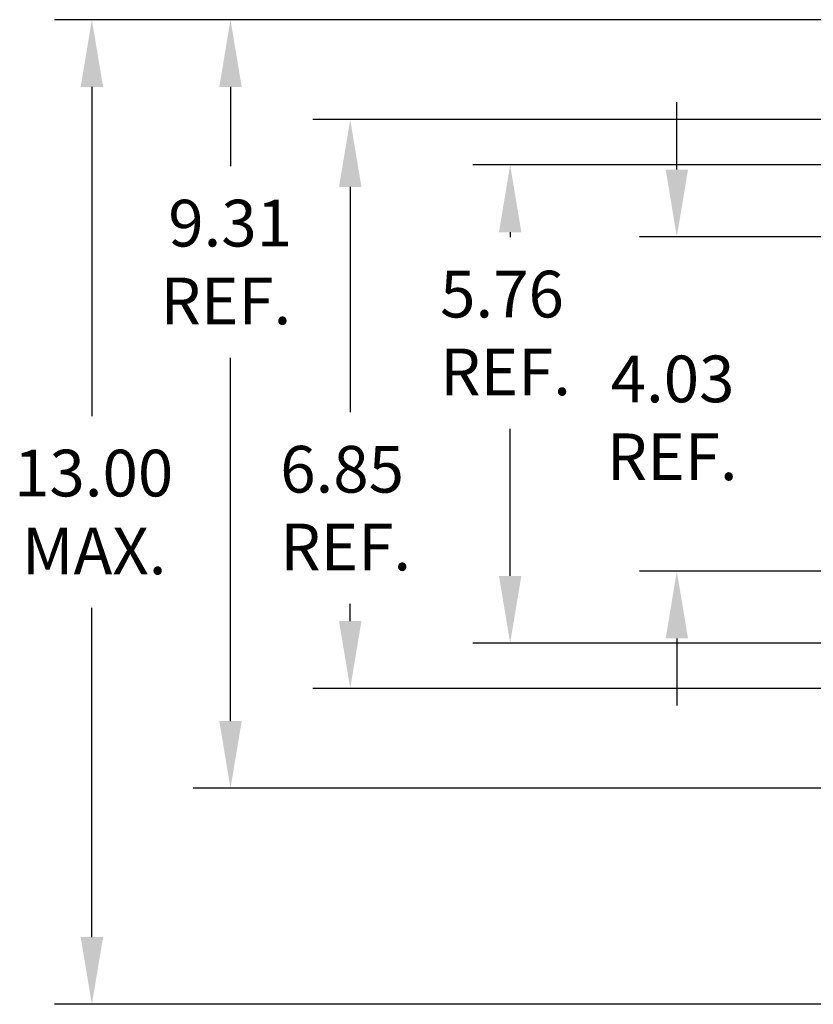
# Model space of a CAD drawing. Extents: x -4 to 64.7, y 2.3 to 50.7.
# Drawn here: x -4 to 5.5, y 35.5 to 47.4 of the extents above; entities that cross this region are included whole.
import ezdxf

# ---------------------------------------------------------------- set-up
doc = ezdxf.new("R2010")
doc.units = 0
doc.layers.add('BORDER', color=7, linetype='CONTINUOUS')
doc.layers.add('DIMENSION', color=7, linetype='CONTINUOUS')

msp = doc.modelspace()

# ---------------------------------------------------------------- linework, layer by layer
at = {"layer": 'DIMENSION'}
for p, q in [((6.74, 47.364), (-3.602, 47.364)), ((6.74, 47.364), (-1.932, 47.364)), ((-3.152, 46.554), (-3.152, 42.588)), ((-1.482, 46.554), (-1.482, 45.599)), ((3.895, 45.559), (3.895, 46.369)), ((11.157, 46.16), (-0.49, 46.16)), ((9.473, 45.614), (1.437, 45.614)), ((-0.04, 45.35), (-0.04, 42.635)), ((1.887, 44.804), (1.887, 44.745)), ((10.007, 44.749), (3.445, 44.749)), ((-1.482, 38.914), (-1.482, 43.289)), ((1.887, 40.664), (1.887, 42.435)), ((10.007, 40.72), (3.445, 40.72)), ((-3.152, 36.312), (-3.152, 40.278)), ((-0.04, 40.118), (-0.04, 40.325)), ((3.895, 39.91), (3.895, 39.1)), ((9.473, 39.854), (1.437, 39.854)), ((11.157, 39.308), (-0.49, 39.308)), ((6.74, 38.104), (-1.932, 38.104)), ((5.881, 35.502), (-3.602, 35.502))]:
    msp.add_line(p, q, dxfattribs=at)
for points in [[(-3.287, 46.554), (-3.017, 46.554), (-3.152, 47.364)], [(-1.617, 46.554), (-1.347, 46.554), (-1.482, 47.364)], [(-0.175, 45.35), (0.095, 45.35), (-0.04, 46.16)], [(1.752, 44.804), (2.022, 44.804), (1.887, 45.614)], [(3.76, 45.559), (4.03, 45.559), (3.895, 44.749)], [(3.76, 39.91), (4.03, 39.91), (3.895, 40.72)], [(1.752, 40.664), (2.022, 40.664), (1.887, 39.854)], [(-0.175, 40.118), (0.095, 40.118), (-0.04, 39.308)], [(-1.617, 38.914), (-1.347, 38.914), (-1.482, 38.104)], [(-3.287, 36.312), (-3.017, 36.312), (-3.152, 35.502)]]:
    msp.add_solid(points, dxfattribs=at)

# ---------------------------------------------------------------- texts
at = {"layer": 'BORDER'}
for s, p in [('9.31', (-2.232, 44.632)), ('REF.', (-2.326, 43.694)), ('5.76', (1.043, 43.777)), ('REF.', (1.043, 42.84)), ('4.03', (3.098, 42.755)), ('REF.', (3.051, 41.817)), ('6.85', (-0.883, 41.667)), ('13.00', (-4.089, 41.621)), ('REF.', (-0.883, 40.73)), ('MAX.', (-3.996, 40.683))]:
    msp.add_text(s, height=0.5625, dxfattribs=at).set_placement(p)

doc.saveas('drawing.dxf')
